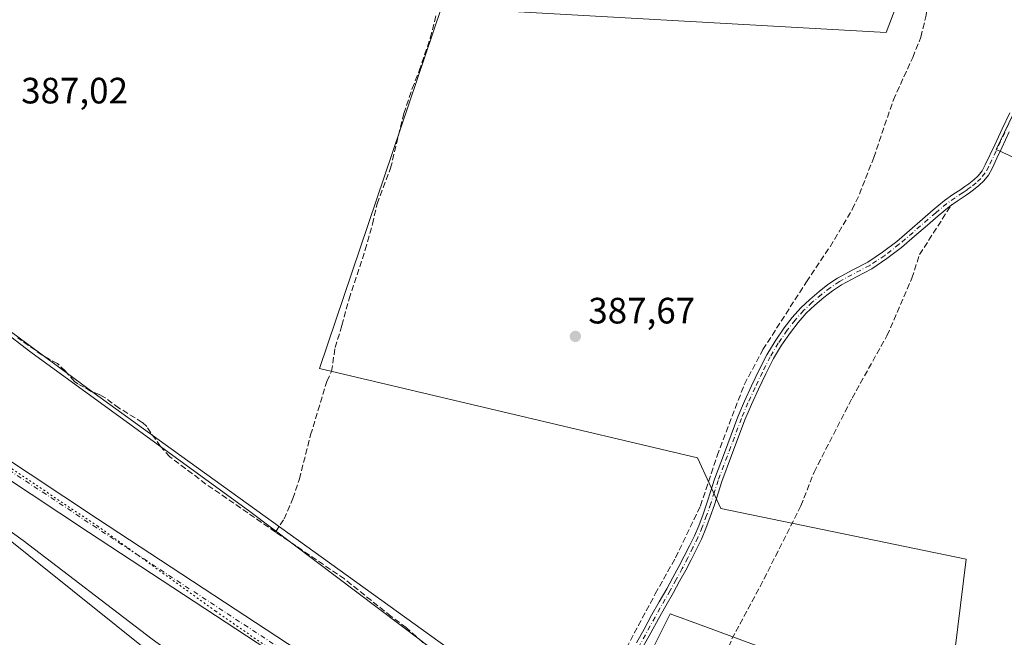
# Model space of a CAD drawing. Units: metres. Extents: x 598185 to 601672, y 4659720 to 4662082.
# Drawn here: x 600126 to 600395, y 4660068 to 4660237 of the extents above; entities that cross this region are included whole.
import ezdxf

# ---------------------------------------------------------------- set-up
doc = ezdxf.new("R2010")
doc.units = ezdxf.units.M
doc.header["$MEASUREMENT"] = 0
for name, pattern in [('DGN Style 3', [2.307223, 1.648017, -0.659207]), ('DGN Style 4', [2.638475, 1.318413, -0.659207, 0.001648, -0.659207]), ('DGN Style 5', [1.153612, 0.494405, -0.659207])]:
    doc.linetypes.add(name, pattern=pattern)
for name, color, linetype, lineweight in [('Camino Cxs', 7, 'Continuous', 0), ('Camino eje', 30, 'DGN Style 4', 13), ('Carretera de calzada única eje', 7, 'DGN Style 4', 0), ('Corriente artificial lineal', 4, 'DGN Style 3', 13), ('Cultivos herbáceos CxS', 92, 'Continuous', 0), ('Cultivos leñosos CxS', 92, 'Continuous', 0), ('Pastizal CxS', 92, 'Continuous', 0), ('Pista no pavimentada Cxs', 111, 'Continuous', 0), ('Pista no pavimentada eje', 91, 'DGN Style 4', 0), ('Punto de cota en terreno', 7, 'Continuous', 0), ('Rótulo de punto de cota en terreno', 7, 'Continuous', 0), ('Vegetación y arbolados urbanos CxS', 151, 'Continuous', 0), ('Vía pecuaria CxS', 92, 'Continuous', 13), ('Vía pecuaria eje', 92, 'DGN Style 5', 0)]:
    doc.layers.add(name, color=color, linetype=linetype, lineweight=lineweight)
doc.styles.add('Style-Arial', font='txt')

# ---------------------------------------------------------------- blocks, each defined once
blk = doc.blocks.new('*U23')
at = {"layer": 'Cultivos herbáceos CxS', "color": 92, "linetype": 'Continuous', "lineweight": 0}
blk.add_polyline3d([(600411.6867, 4660192.8779, 388.0669), (600392.3227, 4660201.6187, 388.557), (600405.9931, 4660230.1301, 388.3949)], dxfattribs=at)
blk = doc.blocks.new('5PATER')
at = {"layer": 'Vegetación y arbolados urbanos CxS', "linetype": 'Continuous', "lineweight": 0}
h = blk.add_hatch(color=51, dxfattribs=at)
edge = h.paths.add_edge_path()
edge.add_ellipse((0, 0), major_axis=(-0.11, -0.111), ratio=0.999422, start_angle=0, end_angle=360)

msp = doc.modelspace()

# ---------------------------------------------------------------- linework, layer by layer
at = {"layer": 'Camino Cxs', "color": 7, "linetype": 'Continuous', "lineweight": 0}
for points in [[(600294.12, 4660066.88, 389.56), (600296.18, 4660070.65, 389.53), (600298.25, 4660074.45, 389.55), (600300.32, 4660078.09, 389.48), (600302.38, 4660081.69, 389.46), (600304.05, 4660084.71, 389.4), (600305.69, 4660087.73, 389.38), (600307.16, 4660090.55, 389.39), (600308.58, 4660093.39, 389.34), (600309.9, 4660096.12, 389.28), (600311.09, 4660098.87, 389.27), (600312.27, 4660102.04, 389.27), (600313.37, 4660105.27, 389.28), (600314.36, 4660108.41, 389.48), (600315.42, 4660111.6, 389.81), (600318.09, 4660118.77, 389.52), (600319.92, 4660123.65, 389.67), (600321.77, 4660128.57, 389.42), (600323.58, 4660132.85, 389.3), (600325.53, 4660137.03, 389.76), (600327.53, 4660141.27, 389.29), (600329.68, 4660145.52, 389.43), (600331.92, 4660149.29, 389.48), (600334.42, 4660152.89, 389.41), (600336.58, 4660155.68, 389.22), (600338.95, 4660158.33, 388.97), (600341.39, 4660160.67, 388.94), (600343.94, 4660162.83, 389.07), (600346.36, 4660164.7, 389.33), (600348.94, 4660166.48, 389.42), (600353.19, 4660168.71, 389.37), (600357.22, 4660170.84, 389.47), (600361.26, 4660173.52, 389.32), (600365.13, 4660176.5, 389.33), (600368.62, 4660179.51, 389.22), (600372.15, 4660182.55, 389.27), (600375.13, 4660185.11, 389.38), (600378.22, 4660187.69, 389.38), (600380.47, 4660189.26, 389.57), (600382.65, 4660190.68, 389.77), (600383.73, 4660191.45, 389.7), (600384.8, 4660192.24, 389.59), (600386.17, 4660193.31, 389.33), (600387.35, 4660194.41, 389.11), (600388.44, 4660195.78, 389.09), (600389.32, 4660197.37, 389.12), (600391.89, 4660202.89, 388.88), (600393.94, 4660207.25, 388.91), (600395.99, 4660211.62, 388.54)], [(600294.12, 4660066.88, 389.56), (600296.18, 4660070.65, 389.53), (600298.25, 4660074.45, 389.55), (600300.32, 4660078.09, 389.48), (600302.38, 4660081.69, 389.46), (600304.05, 4660084.71, 389.4), (600305.69, 4660087.73, 389.38), (600307.16, 4660090.55, 389.39), (600308.58, 4660093.39, 389.34), (600309.9, 4660096.12, 389.28), (600311.09, 4660098.87, 389.27), (600312.27, 4660102.04, 389.27), (600313.37, 4660105.27, 389.28), (600314.36, 4660108.41, 389.48), (600315.42, 4660111.6, 389.81), (600318.09, 4660118.77, 389.52), (600319.92, 4660123.65, 389.67), (600321.77, 4660128.57, 389.42), (600323.58, 4660132.85, 389.3), (600325.53, 4660137.03, 389.76), (600327.53, 4660141.27, 389.29), (600329.68, 4660145.52, 389.43), (600331.92, 4660149.29, 389.48), (600334.42, 4660152.89, 389.41), (600336.58, 4660155.68, 389.22), (600338.95, 4660158.33, 388.97), (600341.39, 4660160.67, 388.94), (600343.94, 4660162.83, 389.07), (600346.36, 4660164.7, 389.33), (600348.94, 4660166.48, 389.42), (600353.19, 4660168.71, 389.37), (600357.22, 4660170.84, 389.47), (600361.26, 4660173.52, 389.32), (600365.13, 4660176.5, 389.33), (600368.62, 4660179.51, 389.22), (600372.15, 4660182.55, 389.27), (600375.13, 4660185.11, 389.38), (600378.22, 4660187.69, 389.38), (600380.47, 4660189.26, 389.57), (600382.65, 4660190.68, 389.77), (600383.73, 4660191.45, 389.7), (600384.8, 4660192.24, 389.59), (600386.17, 4660193.31, 389.33), (600387.35, 4660194.41, 389.11), (600388.44, 4660195.78, 389.09), (600389.32, 4660197.37, 389.12), (600391.89, 4660202.89, 388.88), (600393.94, 4660207.25, 388.91), (600395.99, 4660211.62, 388.54)], [(600395.84, 4660206.36, 388.6), (600393.8, 4660202, 388.7), (600392.5, 4660199.21, 389.19), (600391.19, 4660196.42, 389.28), (600390.19, 4660194.61, 389.21), (600388.9, 4660192.98, 389.19), (600387.54, 4660191.71, 389.22), (600386.07, 4660190.56, 389.43), (600384.96, 4660189.74, 389.53), (600383.83, 4660188.94, 389.57), (600381.64, 4660187.51, 389.48), (600379.5, 4660186.02, 389.34), (600376.49, 4660183.51, 389.22), (600373.52, 4660180.96, 389.17), (600369.99, 4660177.91, 389.08), (600366.46, 4660174.87, 389.48), (600362.48, 4660171.81, 389.31), (600358.3, 4660169.03, 389.66), (600354.17, 4660166.85, 389.51), (600350.03, 4660164.67, 389.61), (600347.6, 4660163, 389.57), (600345.26, 4660161.19, 389.38), (600342.8, 4660159.1, 389.09), (600340.46, 4660156.87, 389.1), (600338.2, 4660154.34, 389.25), (600336.12, 4660151.65, 389.5), (600333.69, 4660148.15, 389.62), (600331.53, 4660144.51, 389.62), (600329.42, 4660140.34, 389.63), (600327.43, 4660136.13, 389.61), (600325.5, 4660131.99, 389.47), (600323.72, 4660127.79, 389.66), (600320.06, 4660118.03, 390.13), (600317.4, 4660110.91, 390.3), (600316.36, 4660107.77, 389.9), (600315.37, 4660104.61, 389.5), (600314.25, 4660101.33, 389.35), (600313.04, 4660098.09, 389.38), (600311.81, 4660095.25, 389.39), (600310.47, 4660092.46, 389.41), (600309.03, 4660089.59, 389.45), (600307.55, 4660086.75, 389.52), (600305.89, 4660083.7, 389.53), (600304.21, 4660080.66, 389.58), (600302.14, 4660077.05, 389.71), (600300.09, 4660073.42, 389.86), (600298.02, 4660069.65, 389.71), (600295.96, 4660065.87, 389.7)], [(600395.84, 4660206.36, 388.6), (600393.8, 4660202, 388.7), (600392.5, 4660199.21, 389.19), (600391.19, 4660196.42, 389.28), (600390.19, 4660194.61, 389.21), (600388.9, 4660192.98, 389.19), (600387.54, 4660191.71, 389.22), (600386.07, 4660190.56, 389.43), (600384.96, 4660189.74, 389.53), (600383.83, 4660188.94, 389.57), (600381.64, 4660187.51, 389.48), (600379.5, 4660186.02, 389.34), (600376.49, 4660183.51, 389.22), (600373.52, 4660180.96, 389.17), (600369.99, 4660177.91, 389.08), (600366.46, 4660174.87, 389.48), (600362.48, 4660171.81, 389.31), (600358.3, 4660169.03, 389.66), (600354.17, 4660166.85, 389.51), (600350.03, 4660164.67, 389.61), (600347.6, 4660163, 389.57), (600345.26, 4660161.19, 389.38), (600342.8, 4660159.1, 389.09), (600340.46, 4660156.87, 389.1), (600338.2, 4660154.34, 389.25), (600336.12, 4660151.65, 389.5), (600333.69, 4660148.15, 389.62), (600331.53, 4660144.51, 389.62), (600329.42, 4660140.34, 389.63), (600327.43, 4660136.13, 389.61), (600325.5, 4660131.99, 389.47), (600323.72, 4660127.79, 389.66), (600320.06, 4660118.03, 390.13), (600317.4, 4660110.91, 390.3), (600316.36, 4660107.77, 389.9), (600315.37, 4660104.61, 389.5), (600314.25, 4660101.33, 389.35), (600313.04, 4660098.09, 389.38), (600311.81, 4660095.25, 389.39), (600310.47, 4660092.46, 389.41), (600309.03, 4660089.59, 389.45), (600307.55, 4660086.75, 389.52), (600305.89, 4660083.7, 389.53), (600304.21, 4660080.66, 389.58), (600302.14, 4660077.05, 389.71), (600300.09, 4660073.42, 389.86), (600298.02, 4660069.65, 389.71), (600295.96, 4660065.87, 389.7)]]:
    msp.add_polyline3d(points, dxfattribs=at)
at = {"layer": 'Camino eje', "color": 30, "linetype": 'DGN Style 4', "lineweight": 13}
msp.add_polyline3d([(600396.94, 4660211.17, 388.46), (600390.26, 4660196.9, 389.21), (600389.32, 4660195.2, 389.16), (600388.13, 4660193.7, 389.14), (600386.86, 4660192.51, 389.27), (600385.44, 4660191.4, 389.49), (600384.35, 4660190.6, 389.6), (600383.24, 4660189.81, 389.65), (600381.06, 4660188.39, 389.53), (600378.86, 4660186.86, 389.36), (600375.81, 4660184.31, 389.29), (600365.8, 4660175.69, 389.38), (600361.87, 4660172.67, 389.24), (600357.76, 4660169.94, 389.57), (600349.49, 4660165.58, 389.5), (600346.98, 4660163.85, 389.46), (600344.6, 4660162.01, 389.22), (600342.1, 4660159.89, 388.99), (600339.71, 4660157.6, 389.02), (600337.39, 4660155.01, 389.18), (600335.27, 4660152.27, 389.42), (600332.81, 4660148.72, 389.49), (600330.61, 4660145.02, 389.52), (600328.48, 4660140.81, 389.46), (600326.48, 4660136.58, 389.67), (600324.54, 4660132.42, 389.34), (600322.75, 4660128.18, 389.47), (600316.41, 4660111.26, 390.06), (600315.36, 4660108.09, 389.7), (600314.37, 4660104.94, 389.4), (600313.26, 4660101.69, 389.32), (600312.07, 4660098.48, 389.34), (600310.86, 4660095.69, 389.34), (600309.53, 4660092.93, 389.38), (600308.1, 4660090.07, 389.43), (600306.62, 4660087.24, 389.45), (600304.97, 4660084.21, 389.46), (600303.3, 4660081.18, 389.53), (600299.17, 4660073.94, 389.7), (600295.04, 4660066.38, 389.63)], dxfattribs=at)
at = {"layer": 'Carretera de calzada única eje', "color": 7, "linetype": 'DGN Style 4', "lineweight": 0, "extrusion": (0.005538, 0.005172, 0.999971), "elevation": 27815.01, "flags": 128}
msp.add_lwpolyline([(600374.35, 4660614.66), (600340.98, 4660573.03), (600299.31, 4660518.88), (600254.44, 4660463.28), (600167.45, 4660350.91), (600115.36, 4660290.96), (600051.77, 4660221.64), (599989.54, 4660152.72), (599978.97, 4660141.23)], dxfattribs=at)
at = {"layer": 'Corriente artificial lineal', "color": 4, "linetype": 'DGN Style 3', "lineweight": 13}
for points in [[(600279.44, 4660039.17, 389.5), (600280.92, 4660044.27, 389.48), (600283.03, 4660049.51, 389.29), (600286.99, 4660057.34, 389.23), (600299.25, 4660080.26, 389.09), (600304.74, 4660090.13, 389.07), (600311.56, 4660104.33, 388.98), (600316.1, 4660117.97, 388.93), (600323.56, 4660137.48, 388.49), (600328.63, 4660146.95, 388.42), (600340.49, 4660165.46, 388.33), (600346.94, 4660175.05, 388.35), (600352.99, 4660185.21, 388.15), (600354.95, 4660189.39, 388.18), (600358.86, 4660199.35, 388.06), (600364.23, 4660215.13, 388.05), (600369.51, 4660226.72, 387.71), (600371.73, 4660232.27, 387.74), (600373.21, 4660238.28, 387.6), (600374.51, 4660249.64, 387.59), (600374.94, 4660257.12, 387.47), (600374.86, 4660261.13, 387.3)], [(600195.58, 4660097.16, 388.02), (600197.93, 4660100.74, 387.74), (600200.31, 4660106.28, 387.76), (600202.09, 4660111.66, 387.76), (600205.17, 4660123.65, 387.54), (600209.59, 4660138.29, 387.56), (600210.84, 4660141.01, 387.47), (600211.85, 4660147.52, 387.27), (600213.69, 4660153.54, 387.3), (600215.66, 4660160.79, 387.39), (600220.08, 4660174.16, 387.25), (600222.03, 4660181.21, 387.24), (600223.33, 4660186.79, 387.23), (600226.99, 4660196.44, 387.24), (600230.6, 4660211.36, 387.19), (600232.86, 4660218.2, 387.22), (600234.8, 4660223.01, 387.22), (600237.84, 4660231.96, 387.29), (600239.38, 4660238.21, 387.11)], [(600315.89, 4660057.3, 389.86), (600320.14, 4660067.98, 389.78), (600327.87, 4660082.27, 389.54), (600338.98, 4660104.28, 389.46), (600342.58, 4660113.49, 389.36), (600352.95, 4660133.71, 389.14), (600362.48, 4660150.75, 389.04), (600369.25, 4660166.41, 388.98), (600371.37, 4660172.87, 389.06), (600380.15, 4660186.62, 388.91)], [(600195.58, 4660097.16, 388.02), (600176.6, 4660110.26, 388.12), (600166.75, 4660117.69, 388.18), (600164.21, 4660120.48, 388.13), (600160.44, 4660125.92, 387.95), (600159.2, 4660127.08, 387.91), (600152.88, 4660131, 387.79), (600149.09, 4660133.82, 387.84), (600147.6, 4660134.61, 387.88), (600145.1, 4660135.59, 387.85), (600143.4, 4660136.7, 387.81), (600141.62, 4660137.59, 387.81), (600140.72, 4660138.25, 387.81), (600138.17, 4660141.14, 387.8), (600136.08, 4660143.12, 387.78), (600131.91, 4660145.43, 387.78), (600125.28, 4660150.15, 387.63)], [(600253.02, 4660056.09, 388.7), (600246.45, 4660059.44, 388.73), (600244.83, 4660060.71, 388.68), (600242.81, 4660062.98, 388.64), (600241.16, 4660064.07, 388.53), (600237.84, 4660065.73, 388.31), (600235.81, 4660067.02, 388.29), (600231.32, 4660071.05, 388.36), (600227.14, 4660074.13, 388.39), (600214.38, 4660084.35, 388.3), (600195.58, 4660097.16, 388.02)]]:
    msp.add_polyline3d(points, dxfattribs=at)
at = {"layer": 'Cultivos herbáceos CxS', "color": 92, "linetype": 'Continuous', "lineweight": 0}
for points in [[(600420.44, 4660366.27, 386.21), (600417.62, 4660363.96, 386.23), (600412.58, 4660356.41, 386.23), (600408.67, 4660346.91, 386.31), (600405.31, 4660336.84, 386.34), (600401.12, 4660326.22, 386.41), (600396.37, 4660317.83, 386.67), (600390.32, 4660310.5, 386.53), (600380.53, 4660281.5, 387.01), (600362.29, 4660233.51, 387.33), (600240.9, 4660240.34, 386.96), (600207.63, 4660141.84, 387.26), (600310.72, 4660117.38, 388.76), (600317.1, 4660103.56, 389.35), (600384.05, 4660089.73, 389.54), (600378.77, 4660046.89, 389.64), (600336.23, 4660051.45, 389.92), (600334.68, 4660063.3, 389.77), (600311.74, 4660071.74, 389.79), (600303.28, 4660074.85, 389.63), (600283.5, 4660035.11, 389.79), (600281.26, 4660030.61, 389.88)], [(600380.53, 4660281.5, 387.01), (600362.29, 4660233.51, 387.33), (600240.9, 4660240.34, 386.96), (600207.63, 4660141.84, 387.26), (600310.72, 4660117.38, 388.76), (600317.1, 4660103.56, 389.35), (600384.05, 4660089.73, 389.54), (600378.77, 4660046.89, 389.64), (600336.23, 4660051.45, 389.92), (600334.68, 4660063.3, 389.77), (600311.74, 4660071.74, 389.79), (600303.28, 4660074.85, 389.63), (600283.5, 4660035.11, 389.79), (600281.26, 4660030.61, 389.88), (600235.56, 4660067.34, 388.3), (600188.61, 4660102.77, 388.2), (600128.83, 4660146.26, 387.75), (600088.94, 4660176.73, 387.65), (600034.48, 4660205.68, 387.82), (600014.97, 4660224.57, 387.74), (600008.72, 4660230.62, 387.87), (600022.48, 4660245.99, 387.7)], [(600008.72, 4660230.62, 387.87), (600014.97, 4660224.57, 387.74), (600034.48, 4660205.68, 387.82), (600088.94, 4660176.73, 387.65), (600128.83, 4660146.26, 387.75), (600188.61, 4660102.77, 388.2), (600235.56, 4660067.34, 388.3), (600281.26, 4660030.61, 389.88)], [(600405.99, 4660230.13, 388.39), (600392.32, 4660201.62, 388.56), (600411.69, 4660192.88, 388.07)], [(599979.47, 4660198.91, 388.06), (599983.06, 4660195.43, 387.8), (599985.81, 4660192.77, 387.79), (600012.19, 4660172.24, 387.78), (600055.89, 4660141.2, 388.29), (600116.27, 4660100.27, 388.24), (600164.05, 4660062.09, 389.13)], [(599985.81, 4660192.77, 387.79), (600012.19, 4660172.24, 387.78), (600055.89, 4660141.2, 388.29), (600116.27, 4660100.27, 388.24), (600164.05, 4660062.09, 389.13), (600161.32, 4660057.02, 389.32), (600153.43, 4660042.42, 389.26), (600142.37, 4660020.61, 389.32), (600136, 4660005.01, 389.4), (600133.23, 4659998.21, 389.3), (600137.69, 4659971.24, 389.81), (600141.5, 4659952.94, 390.08), (600091.73, 4659928.89, 390.45), (600108.03, 4659904.44, 390.47), (600144.7, 4659894.93, 390.76)]]:
    msp.add_polyline3d(points, dxfattribs=at)
at = {"layer": 'Cultivos leñosos CxS', "color": 92, "linetype": 'Continuous', "lineweight": 0}
for points in [[(600420.44, 4660366.27, 386.21), (600417.62, 4660363.96, 386.23), (600412.58, 4660356.41, 386.23), (600408.67, 4660346.91, 386.31), (600405.31, 4660336.84, 386.34), (600401.12, 4660326.22, 386.41), (600396.37, 4660317.83, 386.67), (600390.32, 4660310.5, 386.53), (600380.53, 4660281.5, 387.01), (600362.29, 4660233.51, 387.33), (600240.9, 4660240.34, 386.96), (600207.63, 4660141.84, 387.26), (600310.72, 4660117.38, 388.76), (600317.1, 4660103.56, 389.35), (600384.05, 4660089.73, 389.54), (600378.77, 4660046.89, 389.64), (600336.23, 4660051.45, 389.92), (600334.68, 4660063.3, 389.77), (600311.74, 4660071.74, 389.79), (600303.28, 4660074.85, 389.63), (600283.5, 4660035.11, 389.79), (600281.26, 4660030.61, 389.88)], [(600401.82, 4659997.69, 390.24), (600337.56, 4660005.5, 390.33), (600318.92, 4660009.73, 390.36), (600317.16, 4660008.54, 390.31), (600307.15, 4660001.8, 390.6), (600281.26, 4660030.61, 389.88), (600283.5, 4660035.11, 389.79), (600303.28, 4660074.85, 389.63), (600311.74, 4660071.74, 389.79), (600334.68, 4660063.3, 389.77), (600336.23, 4660051.45, 389.92), (600378.77, 4660046.89, 389.64), (600384.05, 4660089.73, 389.54), (600317.1, 4660103.56, 389.35), (600310.72, 4660117.38, 388.76), (600207.63, 4660141.84, 387.26), (600240.9, 4660240.34, 386.96), (600362.29, 4660233.51, 387.33), (600380.53, 4660281.5, 387.01), (600390.32, 4660310.5, 386.53), (600396.37, 4660317.83, 386.67)], [(600405.99, 4660230.13, 388.39), (600392.32, 4660201.62, 388.56), (600411.69, 4660192.88, 388.07)], [(600405.99, 4660230.13, 388.39), (600392.32, 4660201.62, 388.56), (600411.69, 4660192.88, 388.07)]]:
    msp.add_polyline3d(points, dxfattribs=at)
at = {"layer": 'Pastizal CxS', "color": 92, "linetype": 'Continuous', "lineweight": 0}
for points in [[(599984.61, 4660204.4, 388.09), (600006.81, 4660228.48, 387.94), (600006.89, 4660228.57, 387.94), (600008.72, 4660230.62, 387.87), (600014.97, 4660224.57, 387.74), (600034.48, 4660205.68, 387.82), (600088.94, 4660176.73, 387.65), (600128.83, 4660146.26, 387.75), (600188.61, 4660102.77, 388.2), (600235.56, 4660067.34, 388.3), (600281.26, 4660030.61, 389.88), (600307.15, 4660001.8, 390.6), (600334.29, 4659973.66, 390.72), (600367.91, 4659937.99, 390.56), (600417.15, 4659879.71, 390.44)], [(600008.72, 4660230.62, 387.87), (600014.97, 4660224.57, 387.74), (600034.48, 4660205.68, 387.82), (600088.94, 4660176.73, 387.65), (600128.83, 4660146.26, 387.75), (600188.61, 4660102.77, 388.2), (600235.56, 4660067.34, 388.3), (600281.26, 4660030.61, 389.88)], [(599979.47, 4660198.91, 388.06), (599983.06, 4660195.43, 387.8), (599985.81, 4660192.77, 387.79), (600012.19, 4660172.24, 387.78), (600055.89, 4660141.2, 388.29), (600116.27, 4660100.27, 388.24), (600164.05, 4660062.09, 389.13)], [(600396.81, 4659830.28, 391.52), (600357.39, 4659883.78, 391.44), (600329.85, 4659914.28, 391.47), (600281.93, 4659968.55, 391.06), (600273.52, 4659978.08, 391.03), (600245.89, 4660008.92, 390.08), (600202.91, 4660045.17, 388.69), (600164.05, 4660062.09, 389.13), (600116.27, 4660100.27, 388.24), (600055.89, 4660141.2, 388.29), (600012.19, 4660172.24, 387.78), (599985.81, 4660192.77, 387.79)]]:
    msp.add_polyline3d(points, dxfattribs=at)
at = {"layer": 'Pista no pavimentada Cxs', "color": 111, "linetype": 'Continuous', "lineweight": 0}
for points in [[(599995.12, 4660222.73, 388.05), (600011.29, 4660204.5, 387.7), (600026.05, 4660191.71, 387.63), (600047.81, 4660172.08, 387.61), (600054.58, 4660165.31, 387.94), (600058.71, 4660159.75, 387.6), (600070.83, 4660150.73, 387.63), (600092.07, 4660137.14, 387.64), (600146.99, 4660100.75, 387.9), (600198.83, 4660066.76, 388.46), (600235.86, 4660043.09, 388.94), (600243.27, 4660038.37, 389.22), (600250.47, 4660032.13, 389.29), (600260.64, 4660021.83, 389.57), (600271.45, 4660009.28, 390.14)], [(600276.9, 4659994.69, 390.5), (600268.02, 4660006.52, 390.17), (600257.4, 4660018.84, 389.57), (600247.46, 4660028.91, 389.27), (600240.63, 4660034.84, 389.24), (600233.49, 4660039.38, 389.01), (600196.44, 4660063.07, 388.47), (600144.56, 4660097.08, 387.96), (600089.67, 4660133.45, 387.68), (600068.32, 4660147.11, 387.73), (600055.57, 4660156.61, 388.51), (600051.24, 4660162.43, 389.5), (600044.78, 4660168.89, 388.5), (600023.14, 4660188.42, 388.13), (600008.27, 4660201.29, 387.69), (599990.43, 4660217.63, 388.11)], [(600092.07, 4660137.14, 387.64), (600146.99, 4660100.75, 387.9), (600198.83, 4660066.76, 388.46)], [(600196.44, 4660063.07, 388.47), (600144.56, 4660097.08, 387.96), (600089.67, 4660133.45, 387.68)]]:
    msp.add_polyline3d(points, dxfattribs=at)
at = {"layer": 'Pista no pavimentada eje', "color": 91, "linetype": 'DGN Style 4', "lineweight": 0}
msp.add_polyline3d([(599990.32, 4660222.77, 388.12), (600009.78, 4660202.9, 387.69), (600024.6, 4660190.06, 387.81), (600046.29, 4660170.48, 388), (600052.91, 4660163.87, 388.46), (600057.14, 4660158.18, 387.76), (600069.58, 4660148.92, 387.66), (600090.87, 4660135.3, 387.65), (600145.78, 4660098.91, 387.92), (600197.63, 4660064.92, 388.46), (600234.68, 4660041.24, 388.97), (600241.95, 4660036.61, 389.23), (600248.96, 4660030.52, 389.28), (600259.02, 4660020.33, 389.56), (600269.73, 4660007.9, 390.14), (600279.05, 4659995.5, 390.46)], dxfattribs=at)
at = {"layer": 'Vía pecuaria CxS', "color": 92, "linetype": 'Continuous', "lineweight": 13}
for points in [[(600414.95, 4659814.3, 391.62), (600372.92, 4659864.8, 391.51), (600357.51, 4659882.77, 391.54), (600261.91, 4659994.19, 390.61), (600247.09, 4660005.29, 390.33), (600246.76, 4660005.59, 390.32), (600227.54, 4660019.94, 390.23), (600225.64, 4660021.05, 389.97), (600179.23, 4660055.49, 389.41), (600161.94, 4660067.91, 388.71), (600126.71, 4660094.83, 388.27), (600050.51, 4660149.66, 388.17), (599991.57, 4660194.94, 388.33), (599979.79, 4660205.28, 388.18), (599954.75, 4660227.27, 387.34), (599845.44, 4660306.7, 387.42)], [(600414.95, 4659814.3, 391.62), (600372.92, 4659864.8, 391.51), (600357.51, 4659882.77, 391.54), (600261.91, 4659994.19, 390.61), (600247.09, 4660005.29, 390.33), (600246.76, 4660005.59, 390.32), (600227.54, 4660019.94, 390.23), (600225.64, 4660021.05, 389.97), (600179.23, 4660055.49, 389.41), (600161.94, 4660067.91, 388.71), (600126.71, 4660094.83, 388.27), (600050.51, 4660149.66, 388.17), (599991.57, 4660194.94, 388.33), (599979.79, 4660205.28, 388.18), (599954.75, 4660227.27, 387.34), (599845.44, 4660306.7, 387.42)], [(599977.29, 4660259.92, 386.96), (600010.56, 4660233.94, 388.14), (600017.54, 4660228.89, 389.86), (600031.75, 4660218.61, 388.82), (600061.25, 4660197.27, 388.13), (600090.16, 4660176.26, 387.73), (600146.08, 4660135.05, 387.88), (600165.45, 4660121.09, 387.97), (600278.54, 4660039.57, 389.82), (600282.5, 4660036.71, 389.82), (600293.34, 4660028.9, 390.53), (600293.65, 4660028.53, 390.52), (600295.7, 4660026.11, 390.73), (600306.8, 4660012.95, 391.72), (600362.51, 4659946.93, 390.6), (600377.09, 4659929.66, 390.46), (600382.54, 4659923.19, 390.42), (600402.64, 4659899.38, 390.42)], [(599977.29, 4660259.92, 386.96), (600010.56, 4660233.94, 388.14), (600017.54, 4660228.89, 389.86), (600031.75, 4660218.61, 388.82), (600061.25, 4660197.27, 388.13), (600090.16, 4660176.26, 387.73), (600146.08, 4660135.05, 387.88), (600165.45, 4660121.09, 387.97), (600278.54, 4660039.57, 389.82), (600282.5, 4660036.71, 389.82), (600293.34, 4660028.9, 390.53), (600293.65, 4660028.53, 390.52), (600295.7, 4660026.11, 390.73), (600306.8, 4660012.95, 391.72), (600362.51, 4659946.93, 390.6), (600377.09, 4659929.66, 390.46), (600382.54, 4659923.19, 390.42), (600402.64, 4659899.38, 390.42)]]:
    msp.add_polyline3d(points, dxfattribs=at)
at = {"layer": 'Vía pecuaria eje', "color": 92, "linetype": 'DGN Style 5', "lineweight": 0}
msp.add_polyline3d([(599994.69, 4660219.36, 388.03), (600004.64, 4660209.4, 387.76), (600027.4, 4660188.77, 387.61), (600055.97, 4660162.31, 388.02), (600081.9, 4660142.2, 387.7), (600107.3, 4660125.27, 387.68), (600146.99, 4660098.81, 387.91), (600179.27, 4660075.52, 388.26), (600199.9, 4660061.24, 388.5), (600222.13, 4660048.01, 388.77), (600240.12, 4660037.42, 389.19), (600248.06, 4660031.6, 389.26), (600255.47, 4660023.14, 389.43), (600271.34, 4660004.09, 390.28), (600288.8, 4659983.45, 390.56), (600300.97, 4659967.04, 390.62), (600312.09, 4659949.58, 390.77), (600320.55, 4659936.88, 391.19), (600330.61, 4659924.18, 391.19), (600340.13, 4659911.48, 391.19), (600350.19, 4659898.25, 391.24), (600366.06, 4659880.26, 391.28)], dxfattribs=at)

# ---------------------------------------------------------------- block references
at = {"layer": 'Cultivos herbáceos CxS', "color": 92, "linetype": 'Continuous', "lineweight": 0}
msp.add_blockref('*U23', (0, 0), dxfattribs=at)
at = {"layer": 'Punto de cota en terreno', "color": 7, "linetype": 'Continuous', "lineweight": 0, "xscale": 10, "yscale": 10, "zscale": 10}
msp.add_blockref('5PATER', (600277.43, 4660150.56, 387.67), dxfattribs=at)

# ---------------------------------------------------------------- texts
at = {"layer": 'Rótulo de punto de cota en terreno', "color": 7, "linetype": 'Continuous', "lineweight": 0, "style": 'Style-Arial'}
for s, p in [('387,02', (600126.16, 4660214.15)), ('387,67', (600280.96, 4660154.09))]:
    msp.add_text(s, height=7, dxfattribs=at).set_placement(p)

doc.saveas('drawing.dxf')
